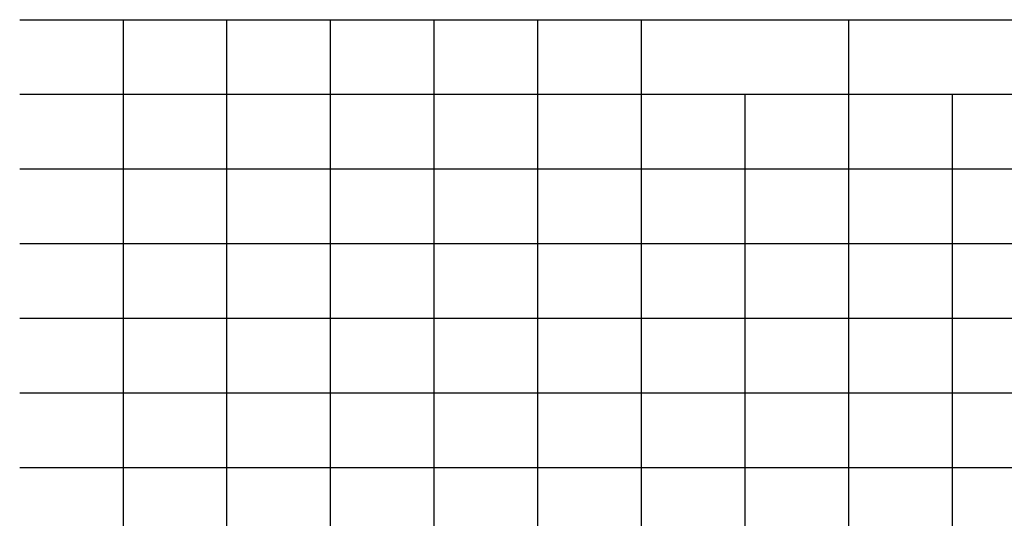
# Model space of a CAD drawing. Extents: x -47279 to 751671, y 23967 to 428265.
# Drawn here: x -47279 to 352196, y 226116 to 428265 of the extents above; entities that cross this region are included whole.
import ezdxf

# ---------------------------------------------------------------- set-up
doc = ezdxf.new("R2010")
doc.units = 0
doc.header["$MEASUREMENT"] = 0
doc.layers.get('DEFPOINTS').update_dxf_attribs({"linetype": 'CONTINUOUS'})

msp = doc.modelspace()

# ---------------------------------------------------------------- linework, layer by layer
at = {"layer": 'DEFPOINTS', "color": 9, "ltscale": 50}
for p, q in [((-47278.86, 428265.15), (751671.14, 428265.15)), ((-5228.86, 23967.21), (-5228.86, 428265.15)), ((-5228.86, 23967.21), (-5228.86, 428265.15)), ((36821.14, 23967.21), (36821.14, 428265.15)), ((78871.14, 23967.21), (78871.14, 428265.15)), ((120921.14, 23967.21), (120921.14, 428265.15)), ((162971.14, 23967.21), (162971.14, 428265.15)), ((205021.14, 23967.21), (205021.14, 428265.15)), ((289121.14, 23967.21), (289121.14, 428265.15)), ((-47278.86, 398013.71), (751671.14, 398013.71)), ((247071.14, 23967.21), (247071.14, 398013.71)), ((331171.14, 23967.21), (331171.14, 398013.71)), ((-47278.86, 367762.27), (751671.14, 367762.27)), ((-47278.86, 337510.83), (751671.14, 337510.83)), ((-47278.86, 307259.39), (751671.14, 307259.39)), ((-47278.86, 277007.95), (751671.14, 277007.95)), ((-47278.86, 246756.51), (751671.14, 246756.51))]:
    msp.add_line(p, q, dxfattribs=at)

doc.saveas('drawing.dxf')
